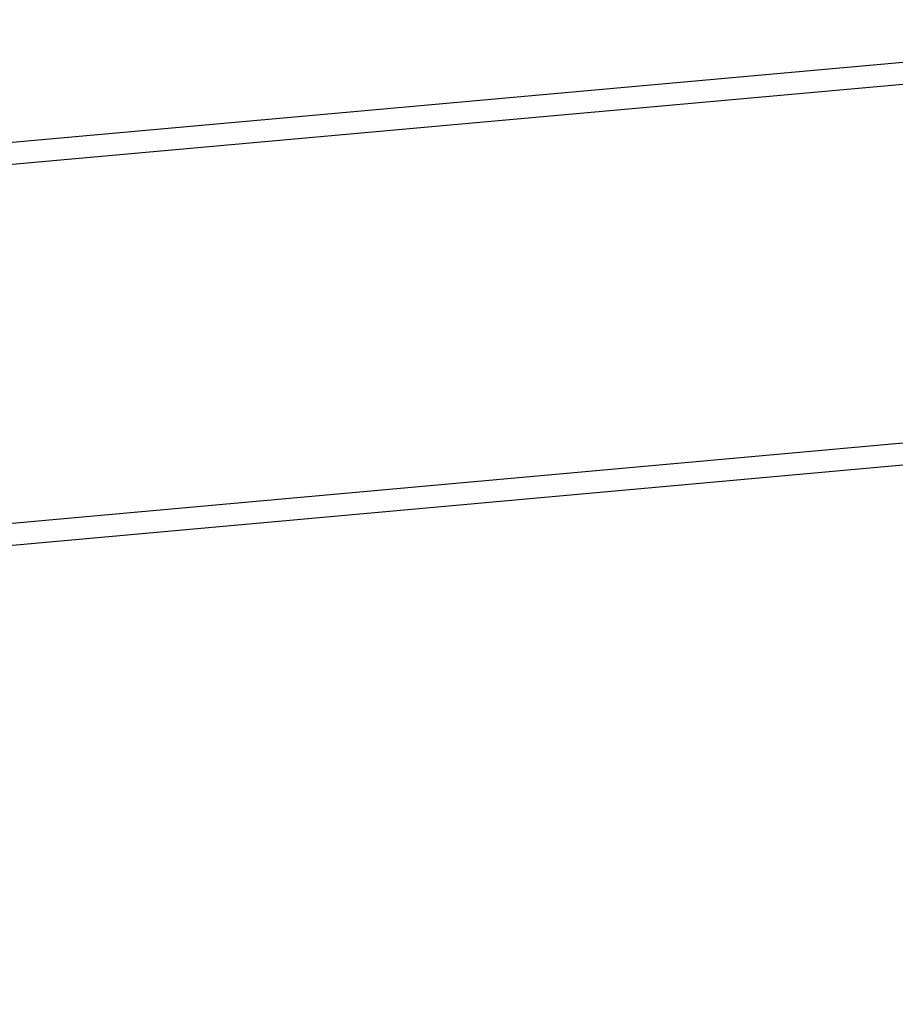
# Model space of a CAD drawing. Units: millimetres. Extents: x -8.2 to 12.2, y 0 to 17.2.
# Drawn here: x 6 to 6.2, y 12.8 to 13 of the extents above; entities that cross this region are included whole.
import ezdxf

# ---------------------------------------------------------------- set-up
doc = ezdxf.new("R2010")
doc.units = ezdxf.units.MM
doc.layers.add('DIASTASEIS', color=253, linetype='Continuous', lineweight=5)
doc.styles.get("Standard").update_dxf_attribs({"font": 'ARIALN.TTF'})
doc.dimstyles.get("Standard").update_dxf_attribs({"dimtxt": 0.18, "dimasz": 0.15, "dimexe": 0.18, "dimexo": 0.0625, "dimgap": 0.09, "dimtad": 0, "dimtih": 1, "dimtoh": 1, "dimzin": 0, "dimdsep": 46, "dimtxsty": 'Standard', "dimblk": 'OBLIQUE', "dimcen": 0.09, "dimadec": 0, "dimazin": 0, "dimtfac": 1, "dimtofl": 0, "dimtmove": 0, "dimatfit": 3, "dimfxl": 1, "dimtolj": 1, "dimtzin": 0, "dimarcsym": 0})

# ---------------------------------------------------------------- blocks, each defined once
blk = doc.blocks.new('QDAD')
at = {"color": 7, "linetype": 'Continuous', "lineweight": 25}
for p, q in [((46.66949245927754, 5.516974457443212), (47.86072455926933, 5.624254496012327)), ((47.86117303451738, 5.619274649633553), (46.66994093452558, 5.511994611064438)), ((46.67711653849437, 5.432317069011333), (47.86104486379804, 5.538939343883612)), ((47.86149333904609, 5.533959497504839), (46.67756501374242, 5.427337222632559))]:
    blk.add_line(p, q, dxfattribs=at)
blk = doc.blocks.new('_Oblique')
at = {"color": 0, "linetype": 'ByBlock', "lineweight": -2, "transparency": 16777216}
blk.add_line((-0.5, -0.5), (0.5, 0.5), dxfattribs=at)
blk = doc.blocks.new('*D50')
at = {"layer": 'Defpoints', "color": 0}
for p in [(7.242518411027959, 15.38918263073629), (0.396813210446453, 11.74462477793168), (1.280093969043264, 11.74462477793168)]:
    blk.add_point(p, dxfattribs=at)
at = {"layer": 'DIASTASEIS', "color": 0, "lineweight": -2}
for p, q in [((7.180018411027959, 15.38918263073629), (0.2168132104464532, 15.38918263073629)), ((0.3968132104464532, 15.38918263073629), (0.3968132104464531, 13.74880684212389)), ((0.396813210446453, 11.74462477793168), (0.3968132104464531, 13.38500056654408)), ((1.217593969043264, 11.74462477793168), (0.216813210446453, 11.74462477793168))]:
    blk.add_line(p, q, dxfattribs=at)
at = {"layer": 'DIASTASEIS', "color": 0, "linetype": 'ByBlock', "lineweight": -2, "xscale": 0.15, "yscale": 0.15, "zscale": 0.15}
for p, rotation in [((0.3968132104464532, 15.38918263073629), 90), ((0.396813210446453, 11.74462477793168), 270)]:
    blk.add_blockref('_Oblique', p, dxfattribs=dict(at, rotation=rotation))
at = {"layer": 'DIASTASEIS', "color": 0, "insert": (0.3968132104464531, 13.56690370433398), "char_height": 0.18, "attachment_point": 5}
blk.add_mtext('\\A1;\\A1;3.60', dxfattribs=at)

msp = doc.modelspace()

# ---------------------------------------------------------------- block references
msp.add_blockref('QDAD', (-41.566506405974, 7.361024854631978))

# ---------------------------------------------------------------- dimensions: what is measured, and where the dimension line sits
at = {"layer": 'DIASTASEIS'}
dim = msp.add_linear_dim(base=(0.396813210446453, 11.74462477793168), p1=(7.242518411027959, 15.38918263073629), p2=(1.280093969043264, 11.74462477793168), angle=90, text='\\A1;<>0', dimstyle='Standard', override={"dimdec": 1, "dimtxsty": 'Standard', "dimtdec": 2, "dimtmove": 2}, dxfattribs=at)
dim.commit()
dim.dimension.update_dxf_attribs({"geometry": '*D50', "text_midpoint": (0.3968132104464531, 13.56690370433398)})

doc.saveas('drawing.dxf')
